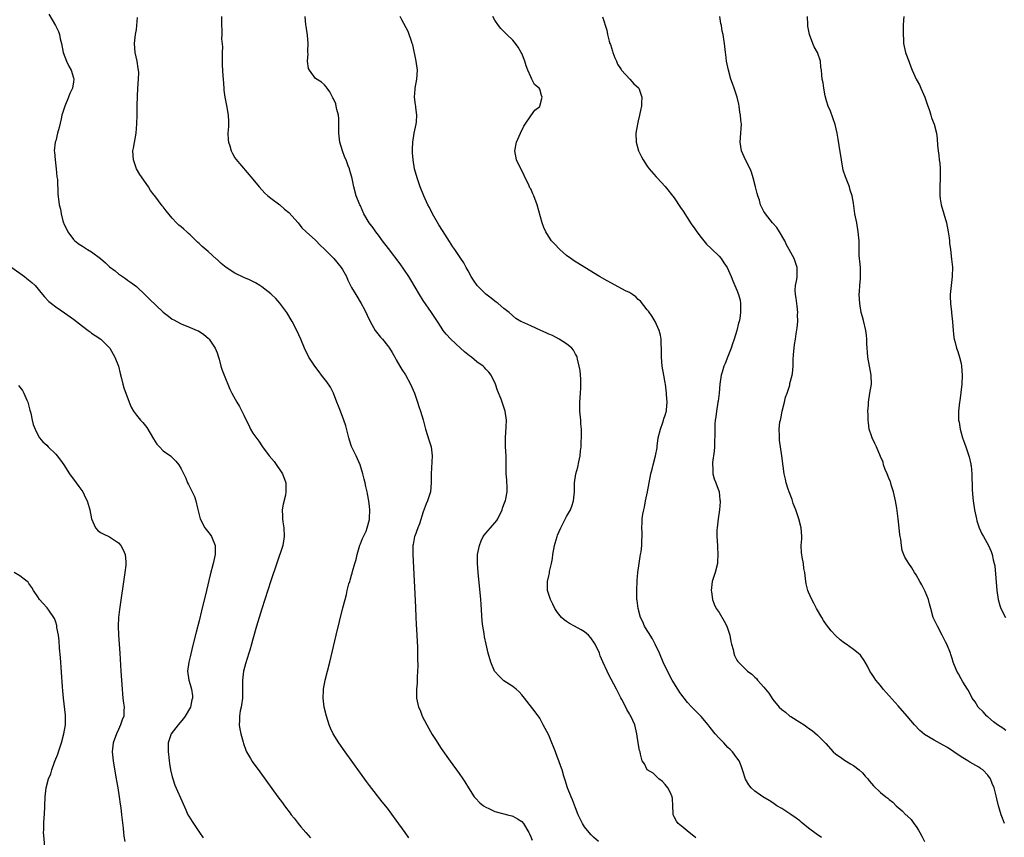
# Model space of a CAD drawing. Units: inches. Extents: x 2628000 to 2631000, y 1443000 to 1446000.
# Drawn here: x 2629329 to 2629549, y 1444488 to 1444670 of the extents above; entities that cross this region are included whole.
import ezdxf

# ---------------------------------------------------------------- set-up
doc = ezdxf.new("R2010")
doc.units = ezdxf.units.IN
doc.header["$MEASUREMENT"] = 0
doc.layers.add('LD26281443_2ft', color=237, linetype='Continuous')

msp = doc.modelspace()

# ---------------------------------------------------------------- linework, layer by layer
at = {"layer": 'LD26281443_2ft'}
for points, elevation in [([(2629335.48, 1444671.48), (2629336.93, 1444669), (2629337.64, 1444667.64), (2629337.83, 1444667), (2629338.01, 1444665.99), (2629338.27, 1444665), (2629338.69, 1444663), (2629339.43, 1444661), (2629339.94, 1444659.94), (2629340.44, 1444659), (2629341, 1444657.32), (2629341.08, 1444657), (2629341, 1444656.43), (2629340.77, 1444655), (2629340.16, 1444653.84), (2629339.87, 1444653), (2629339.04, 1444651), (2629338.53, 1444649.47), (2629338.4, 1444649), (2629338.19, 1444648.19), (2629337.74, 1444646.26), (2629337.4, 1444645), (2629337, 1444643.3), (2629336.91, 1444643), (2629336.66, 1444641), (2629336.71, 1444640.71), (2629336.85, 1444639), (2629337.14, 1444637), (2629337.27, 1444635.27), (2629337.37, 1444634.63), (2629337.47, 1444631.47), (2629337.79, 1444629), (2629338.06, 1444628.06), (2629338.19, 1444627), (2629338.6, 1444625.4), (2629338.75, 1444625), (2629338.83, 1444624.83), (2629339, 1444624.43), (2629339.48, 1444623.48), (2629339.69, 1444623), (2629341, 1444621.28), (2629341.25, 1444621), (2629342.24, 1444620.24), (2629343, 1444619.77), (2629344.13, 1444619), (2629345, 1444618.48), (2629346.98, 1444617), (2629348.09, 1444616.09), (2629349, 1444615.2), (2629350.25, 1444614.25), (2629351, 1444613.62), (2629352.54, 1444612.54), (2629353, 1444612.2), (2629353.72, 1444611.72), (2629355, 1444610.75), (2629357, 1444608.96), (2629357.96, 1444607.96), (2629361, 1444605.08), (2629362.14, 1444604.14), (2629363, 1444603.53), (2629363.34, 1444603.34), (2629364.06, 1444603), (2629365, 1444602.48), (2629367, 1444601.67), (2629368.59, 1444601), (2629368.86, 1444600.86), (2629370.05, 1444600.05), (2629371, 1444599.23), (2629371.22, 1444599), (2629372.58, 1444597), (2629373, 1444595.98), (2629373.32, 1444595), (2629373.46, 1444594.54), (2629373.84, 1444593), (2629374.12, 1444592.12), (2629374.56, 1444591), (2629375.87, 1444587.87), (2629376.31, 1444587), (2629377.39, 1444585), (2629378.04, 1444584.04), (2629379, 1444582.08), (2629379.51, 1444581), (2629380.01, 1444580.01), (2629380.46, 1444579), (2629381, 1444578.05), (2629382.3, 1444576.3), (2629383.14, 1444575), (2629384.64, 1444573), (2629385.72, 1444571.72), (2629387.58, 1444569), (2629388.36, 1444567), (2629388.36, 1444565.64), (2629388.38, 1444565), (2629388.24, 1444564.24), (2629387.74, 1444562.26), (2629387.55, 1444561), (2629387.6, 1444559.6), (2629387.58, 1444559), (2629387.67, 1444558.33), (2629387.89, 1444557), (2629388.01, 1444555), (2629387.65, 1444553), (2629385, 1444545.13), (2629383, 1444538.92), (2629381.83, 1444535), (2629381, 1444532.11), (2629380.7, 1444531), (2629380.29, 1444529.71), (2629380.1, 1444529), (2629379.33, 1444526.67), (2629378.88, 1444525), (2629378.65, 1444523), (2629378.68, 1444521), (2629378.66, 1444519), (2629378.49, 1444517.51), (2629378.39, 1444517), (2629378.17, 1444516.17), (2629377.99, 1444515), (2629378.03, 1444513.97), (2629377.92, 1444513), (2629378.05, 1444512.05), (2629378.32, 1444511), (2629378.81, 1444509.19), (2629378.88, 1444508.88), (2629379.39, 1444507.39), (2629379.59, 1444507), (2629380.5, 1444505.5), (2629380.78, 1444505), (2629380.87, 1444504.87), (2629382.56, 1444502.56), (2629386.55, 1444497), (2629387.61, 1444495.61), (2629388.05, 1444495), (2629389.32, 1444493.32), (2629389.56, 1444493), (2629390.23, 1444492.23), (2629391.13, 1444491), (2629391.71, 1444490.29), (2629392.78, 1444489), (2629393.85, 1444487.85)], 9702), ([(2629415.82, 1444487.82), (2629414.96, 1444489), (2629413, 1444491.76), (2629411, 1444494.44), (2629409.85, 1444495.85), (2629407, 1444499.54), (2629406.37, 1444500.37), (2629405, 1444502.23), (2629401.56, 1444507), (2629400.17, 1444509), (2629398.92, 1444511), (2629398.31, 1444512.31), (2629398.01, 1444513), (2629397.39, 1444515), (2629396.91, 1444517), (2629396.67, 1444519), (2629396.76, 1444520.76), (2629396.76, 1444521), (2629397.15, 1444523), (2629398.16, 1444527), (2629399.6, 1444533), (2629401.09, 1444539.09), (2629401.56, 1444541), (2629401.87, 1444542.13), (2629402.07, 1444543), (2629402.44, 1444544.44), (2629402.61, 1444545), (2629402.73, 1444545.27), (2629403, 1444546.38), (2629403.14, 1444546.86), (2629403.2, 1444547.2), (2629403.72, 1444549), (2629404.07, 1444549.93), (2629404.25, 1444551), (2629404.88, 1444553.12), (2629405, 1444553.42), (2629405.43, 1444554.57), (2629405.65, 1444555), (2629406.24, 1444556.24), (2629406.53, 1444557), (2629407, 1444558.79), (2629407.05, 1444559.05), (2629407.06, 1444561), (2629407, 1444561.7), (2629406.85, 1444563), (2629406.55, 1444564.55), (2629406.5, 1444565), (2629406.19, 1444566.19), (2629406.05, 1444567), (2629405.83, 1444567.83), (2629405.56, 1444569), (2629404.92, 1444571), (2629404.03, 1444573), (2629403, 1444575.11), (2629402.54, 1444576.54), (2629402.41, 1444577), (2629401.73, 1444579.73), (2629401.29, 1444581), (2629400.51, 1444583), (2629400.13, 1444584.13), (2629399.76, 1444585), (2629398.98, 1444587), (2629398.32, 1444588.32), (2629397.52, 1444589.52), (2629396.33, 1444591), (2629395.77, 1444591.77), (2629394.81, 1444593), (2629393.46, 1444595), (2629393, 1444595.98), (2629392.66, 1444596.66), (2629392.5, 1444597), (2629391.69, 1444599), (2629390.77, 1444601), (2629389.76, 1444603), (2629388.58, 1444605), (2629387.04, 1444607.04), (2629386.1, 1444608.1), (2629385.16, 1444609), (2629385, 1444609.14), (2629383, 1444610.7), (2629382.55, 1444611), (2629381.57, 1444611.57), (2629380.24, 1444612.24), (2629379, 1444612.76), (2629377, 1444613.78), (2629375.04, 1444615.04), (2629373.94, 1444615.94), (2629373, 1444616.79), (2629372.88, 1444616.88), (2629371, 1444618.56), (2629369.68, 1444619.68), (2629369, 1444620.35), (2629368.64, 1444620.64), (2629368.33, 1444621), (2629367, 1444622.3), (2629366.63, 1444622.63), (2629366.25, 1444623), (2629365.56, 1444623.56), (2629365, 1444624.12), (2629364.48, 1444624.48), (2629363.97, 1444625), (2629363, 1444626.05), (2629361.62, 1444627.62), (2629361, 1444628.52), (2629360.77, 1444628.77), (2629359.1, 1444631), (2629359, 1444631.15), (2629358.19, 1444632.19), (2629357.68, 1444633), (2629355.75, 1444635.75), (2629355.02, 1444637), (2629354.35, 1444639), (2629354.24, 1444641), (2629354.34, 1444641.66), (2629354.94, 1444645), (2629355.09, 1444647.09), (2629355.16, 1444649), (2629355.2, 1444651.2), (2629355.34, 1444655), (2629355.5, 1444657), (2629355.52, 1444658.48), (2629355.51, 1444659), (2629355.42, 1444659.42), (2629355.18, 1444661), (2629354.73, 1444663), (2629354.61, 1444665), (2629354.84, 1444667), (2629355, 1444668.11), (2629355.11, 1444669), (2629355.25, 1444670.75)], 9700), ([(2629373.99, 1444671), (2629374.03, 1444669), (2629374.1, 1444668.1), (2629374.09, 1444667), (2629373.98, 1444666.02), (2629374.21, 1444664.21), (2629374.12, 1444663), (2629374.17, 1444662.17), (2629374.17, 1444661), (2629374.18, 1444660.18), (2629374.32, 1444657.68), (2629374.34, 1444657), (2629374.48, 1444655), (2629374.55, 1444654.55), (2629374.72, 1444653), (2629375.13, 1444651.13), (2629375.5, 1444649), (2629375.55, 1444647.55), (2629375.55, 1444647), (2629375.54, 1444646.46), (2629375.44, 1444645), (2629375.47, 1444643.47), (2629375.53, 1444643), (2629375.83, 1444642.17), (2629376.16, 1444641), (2629376.44, 1444640.44), (2629377, 1444639.47), (2629377.2, 1444639.2), (2629381, 1444634.75), (2629382.38, 1444633), (2629383.63, 1444631.63), (2629384.35, 1444631), (2629385, 1444630.49), (2629387, 1444628.98), (2629388.06, 1444628.06), (2629389, 1444627.28), (2629391.07, 1444625), (2629391.9, 1444623.9), (2629392.92, 1444623), (2629395, 1444621.08), (2629396.01, 1444620.01), (2629397, 1444619.12), (2629399.03, 1444617), (2629400.73, 1444615), (2629401, 1444614.57), (2629401.87, 1444613), (2629402.21, 1444612.21), (2629402.78, 1444611), (2629403, 1444610.58), (2629403.94, 1444609), (2629405.18, 1444607), (2629405.81, 1444605.81), (2629407.14, 1444603), (2629408.31, 1444601), (2629408.59, 1444600.59), (2629409.48, 1444599.48), (2629409.91, 1444599), (2629411, 1444597.61), (2629411.46, 1444597), (2629412.06, 1444596.06), (2629412.64, 1444595), (2629413, 1444594.41), (2629413.79, 1444593), (2629414.25, 1444592.25), (2629415.05, 1444591.05), (2629416.2, 1444589), (2629417.09, 1444587), (2629417.75, 1444585), (2629418.03, 1444584.03), (2629418.37, 1444583), (2629418.97, 1444581.03), (2629419.54, 1444579), (2629420.36, 1444576.36), (2629420.74, 1444575), (2629420.98, 1444573), (2629420.78, 1444569), (2629420.8, 1444567), (2629420.61, 1444565), (2629419.99, 1444563), (2629419.69, 1444562.31), (2629419, 1444560.56), (2629418.16, 1444557.84), (2629417.8, 1444557), (2629417.11, 1444555.11), (2629417.08, 1444555), (2629417, 1444554.57), (2629416.78, 1444553.22), (2629416.72, 1444553), (2629416.71, 1444552.71), (2629416.69, 1444551), (2629417.27, 1444539.27), (2629417.37, 1444537), (2629417.46, 1444535.46), (2629417.58, 1444533), (2629417.7, 1444530.3), (2629417.74, 1444529), (2629417.74, 1444527.74), (2629417.78, 1444526.22), (2629417.73, 1444525), (2629417.64, 1444523.64), (2629417.64, 1444522.36), (2629417.51, 1444521), (2629417.5, 1444519.5), (2629417.53, 1444519), (2629417.98, 1444517), (2629418.31, 1444516.31), (2629418.77, 1444515), (2629419.8, 1444513), (2629420.24, 1444512.24), (2629421, 1444510.87), (2629421.75, 1444509.75), (2629423, 1444507.79), (2629425, 1444504.96), (2629427, 1444502.16), (2629427.81, 1444501), (2629428.29, 1444500.29), (2629429.07, 1444499), (2629430.36, 1444497), (2629430.66, 1444496.66), (2629431.66, 1444495.66), (2629432.48, 1444495), (2629433, 1444494.66), (2629433.64, 1444494.36), (2629435, 1444493.69), (2629437, 1444493.17), (2629437.83, 1444493), (2629438.76, 1444492.76), (2629439, 1444492.68), (2629440.07, 1444492.07), (2629441, 1444491.44), (2629441.41, 1444491), (2629442.58, 1444489), (2629442.7, 1444488.7), (2629443, 1444488.05), (2629443.28, 1444487.28)], 9698), ([(2629458.08, 1444487), (2629457, 1444487.97), (2629456.5, 1444488.5), (2629456.06, 1444489), (2629455, 1444490.29), (2629454.57, 1444491), (2629454.05, 1444492.05), (2629453.6, 1444493), (2629453, 1444494.51), (2629452.31, 1444496.31), (2629452.01, 1444497), (2629451.22, 1444499), (2629450.66, 1444500.66), (2629450.39, 1444501.61), (2629449.97, 1444503), (2629449.72, 1444503.72), (2629449.29, 1444505), (2629449, 1444505.78), (2629448.49, 1444507), (2629448.1, 1444508.1), (2629447.71, 1444509), (2629447, 1444510.73), (2629445.77, 1444513), (2629445, 1444514.49), (2629443.96, 1444515.96), (2629441.62, 1444519), (2629441.32, 1444519.32), (2629441, 1444519.73), (2629440.4, 1444520.4), (2629439.71, 1444521), (2629439, 1444521.56), (2629437, 1444522.86), (2629436.83, 1444523), (2629435.92, 1444523.92), (2629435, 1444524.9), (2629434.93, 1444525), (2629434.06, 1444527), (2629433.51, 1444529), (2629433.03, 1444531.03), (2629432.66, 1444532.66), (2629432.59, 1444533.41), (2629432.32, 1444535), (2629432.18, 1444536.18), (2629431.92, 1444539.92), (2629431.83, 1444541), (2629431.25, 1444547), (2629431.11, 1444549), (2629431.15, 1444551), (2629431.53, 1444553), (2629431.93, 1444554.07), (2629432.41, 1444555), (2629433, 1444555.74), (2629434.04, 1444557), (2629434.49, 1444557.51), (2629435, 1444558.06), (2629435.41, 1444558.59), (2629435.66, 1444559), (2629436.61, 1444561), (2629436.68, 1444561.32), (2629437.23, 1444562.77), (2629437.34, 1444563), (2629437.46, 1444563.46), (2629437.75, 1444565), (2629437.75, 1444565.75), (2629437.64, 1444567.64), (2629437.5, 1444569), (2629437.51, 1444570.49), (2629437.54, 1444571), (2629437.53, 1444573), (2629437.38, 1444575), (2629437.35, 1444577), (2629437.51, 1444579.51), (2629437.56, 1444581), (2629437.28, 1444583), (2629436.36, 1444585.64), (2629435.6, 1444587.6), (2629435.15, 1444589), (2629434.2, 1444591), (2629433.66, 1444591.66), (2629433, 1444592.36), (2629432.71, 1444592.71), (2629432.41, 1444593), (2629431, 1444594), (2629429.78, 1444595), (2629429.31, 1444595.32), (2629428.2, 1444596.2), (2629427.29, 1444597), (2629425.13, 1444599), (2629424.13, 1444600.13), (2629423.45, 1444601), (2629423, 1444601.69), (2629422.19, 1444603), (2629421, 1444604.73), (2629420.84, 1444605), (2629419, 1444607.66), (2629418.16, 1444609), (2629416.24, 1444612.24), (2629415.78, 1444613), (2629414.66, 1444614.66), (2629413.84, 1444615.84), (2629411.29, 1444619.29), (2629409.95, 1444621), (2629409, 1444622.26), (2629408.42, 1444623), (2629407.84, 1444623.84), (2629406.97, 1444625), (2629405.79, 1444627), (2629405, 1444628.74), (2629404.87, 1444629), (2629404.07, 1444631), (2629403.53, 1444633), (2629403.13, 1444634.87), (2629403, 1444635.37), (2629402.62, 1444636.62), (2629402.54, 1444637), (2629402.29, 1444637.71), (2629401.79, 1444639), (2629401.54, 1444639.54), (2629400.97, 1444641), (2629400.37, 1444643), (2629400.19, 1444645), (2629400.17, 1444645.83), (2629400.2, 1444647), (2629400.18, 1444648.18), (2629400.08, 1444649), (2629399.72, 1444650.28), (2629399.6, 1444651), (2629399.5, 1444651.5), (2629399, 1444652.62), (2629398.86, 1444652.86), (2629398.75, 1444653), (2629398.19, 1444654.19), (2629397.54, 1444655), (2629397.32, 1444655.32), (2629397, 1444655.73), (2629396.32, 1444656.32), (2629395, 1444657.19), (2629393.66, 1444659), (2629393.39, 1444659.39), (2629393.19, 1444661), (2629393.31, 1444662.69), (2629393.25, 1444663), (2629393.23, 1444663.23), (2629393.33, 1444665), (2629393.19, 1444666.81), (2629392.85, 1444668.85), (2629392.83, 1444669.17), (2629392.63, 1444671)], 9696), ([(2629479.8, 1444487.8), (2629479, 1444488.53), (2629478.36, 1444489), (2629477, 1444490.12), (2629475.9, 1444491), (2629475.54, 1444491.54), (2629475, 1444492.54), (2629474.79, 1444493), (2629474.76, 1444493.24), (2629474.68, 1444495), (2629474.63, 1444496.63), (2629474.58, 1444497), (2629474.15, 1444497.85), (2629473.61, 1444499), (2629473.32, 1444499.32), (2629473, 1444499.71), (2629472.38, 1444500.38), (2629471.61, 1444501), (2629471, 1444501.58), (2629470.29, 1444502.29), (2629468.99, 1444503), (2629468.35, 1444504.35), (2629467.88, 1444505), (2629467.52, 1444506.48), (2629467.38, 1444507), (2629467.29, 1444507.29), (2629467, 1444509.03), (2629466.7, 1444511), (2629466.2, 1444513), (2629465.31, 1444515), (2629465.18, 1444515.18), (2629465, 1444515.48), (2629464.46, 1444516.46), (2629464.2, 1444517), (2629463.31, 1444518.69), (2629463.08, 1444519.08), (2629462.4, 1444520.4), (2629462.11, 1444521), (2629460.34, 1444524.34), (2629460.02, 1444525), (2629459.06, 1444527.06), (2629458.45, 1444528.45), (2629458.3, 1444529), (2629457.39, 1444531), (2629457.25, 1444531.25), (2629456.41, 1444532.41), (2629455.85, 1444533), (2629455, 1444533.76), (2629454.24, 1444534.24), (2629452.79, 1444535), (2629451.64, 1444535.64), (2629451, 1444536.07), (2629450.43, 1444536.43), (2629449.87, 1444537), (2629449, 1444538.08), (2629448.39, 1444539), (2629447.95, 1444539.95), (2629447.37, 1444541), (2629447, 1444542.11), (2629446.8, 1444542.8), (2629446.72, 1444543), (2629446.74, 1444544.74), (2629446.73, 1444545), (2629447, 1444546.24), (2629447.16, 1444546.84), (2629447.21, 1444547.21), (2629447.64, 1444549), (2629447.85, 1444550.15), (2629447.94, 1444551), (2629448.3, 1444553), (2629448.47, 1444553.53), (2629448.87, 1444555), (2629449, 1444555.34), (2629449.71, 1444557), (2629450.16, 1444557.84), (2629451, 1444559.52), (2629451.86, 1444561), (2629452.18, 1444561.82), (2629452.53, 1444563), (2629452.74, 1444565), (2629452.79, 1444567), (2629453.04, 1444569), (2629453.48, 1444570.52), (2629453.71, 1444571.71), (2629454.03, 1444573), (2629454.13, 1444574.13), (2629454.24, 1444575), (2629454.26, 1444576.26), (2629454.31, 1444577), (2629454.34, 1444577.66), (2629454.31, 1444579), (2629454.18, 1444580.18), (2629454.14, 1444581), (2629453.93, 1444583), (2629453.92, 1444585), (2629454.09, 1444587), (2629454.16, 1444588.16), (2629454.18, 1444589), (2629454.15, 1444590.15), (2629454.02, 1444592.02), (2629453.83, 1444593), (2629453.41, 1444594.59), (2629453.35, 1444595), (2629453.27, 1444595.27), (2629453, 1444595.71), (2629452.57, 1444596.57), (2629452.19, 1444597), (2629451, 1444598.03), (2629449.37, 1444599), (2629447.83, 1444599.83), (2629447, 1444600.18), (2629446.47, 1444600.47), (2629445.24, 1444601), (2629443, 1444602.04), (2629441, 1444602.9), (2629440.8, 1444603), (2629439.68, 1444603.68), (2629438.15, 1444605), (2629437, 1444605.9), (2629435.75, 1444607), (2629435.31, 1444607.31), (2629435, 1444607.5), (2629434.2, 1444608.2), (2629433, 1444609.1), (2629431.04, 1444611), (2629430.22, 1444612.22), (2629429.73, 1444613), (2629429, 1444614.28), (2629428.62, 1444615), (2629428.04, 1444616.04), (2629427.43, 1444617), (2629426.09, 1444619), (2629425.64, 1444619.64), (2629424.84, 1444620.84), (2629423.27, 1444623.27), (2629422.52, 1444624.52), (2629421.11, 1444627), (2629420.41, 1444628.41), (2629420.07, 1444629), (2629419.12, 1444631), (2629418.3, 1444633), (2629417.62, 1444635), (2629417.07, 1444637), (2629416.73, 1444639), (2629416.62, 1444640.62), (2629416.58, 1444641), (2629416.58, 1444641.42), (2629416.67, 1444643), (2629417, 1444645), (2629417.41, 1444647), (2629417.48, 1444647.48), (2629417.56, 1444649), (2629417.33, 1444650.67), (2629417.32, 1444651), (2629417.29, 1444651.29), (2629417.03, 1444653), (2629417.2, 1444654.8), (2629417.21, 1444655), (2629417.61, 1444657), (2629417.72, 1444659), (2629417.46, 1444661), (2629416.68, 1444664.68), (2629416.57, 1444665), (2629416.28, 1444665.72), (2629415.87, 1444667), (2629415.61, 1444667.61), (2629414.22, 1444670.22), (2629413.88, 1444671)], 9694), ([(2629507.88, 1444487.88), (2629506.71, 1444488.71), (2629505, 1444490.01), (2629503.34, 1444491.34), (2629503, 1444491.59), (2629502.23, 1444492.23), (2629501, 1444493.07), (2629499, 1444494.38), (2629497.92, 1444495), (2629497, 1444495.63), (2629496.16, 1444496.16), (2629494.77, 1444497), (2629493, 1444498.26), (2629492.16, 1444499), (2629491.62, 1444499.62), (2629490.89, 1444500.89), (2629490.24, 1444503), (2629489.92, 1444503.92), (2629489.47, 1444505), (2629489, 1444505.67), (2629488.02, 1444507), (2629487.51, 1444507.51), (2629487, 1444507.99), (2629486.07, 1444509), (2629485.54, 1444509.54), (2629485, 1444510.05), (2629484.17, 1444511), (2629483, 1444512.44), (2629482.58, 1444513), (2629481, 1444514.92), (2629479.96, 1444515.96), (2629478.94, 1444516.94), (2629478, 1444518), (2629477.25, 1444519), (2629477, 1444519.31), (2629476.28, 1444520.28), (2629475.81, 1444521), (2629474.54, 1444523), (2629473.48, 1444525), (2629472.57, 1444527), (2629471.72, 1444529), (2629470.79, 1444531), (2629470.19, 1444532.19), (2629469.66, 1444533), (2629469.43, 1444533.43), (2629469, 1444534.06), (2629468.4, 1444535), (2629467.98, 1444535.98), (2629467.48, 1444537), (2629466.96, 1444539), (2629466.74, 1444540.74), (2629466.69, 1444541), (2629466.64, 1444543), (2629466.76, 1444545.24), (2629466.91, 1444547), (2629467.16, 1444549), (2629467.41, 1444550.59), (2629467.5, 1444551), (2629467.6, 1444551.6), (2629467.77, 1444553), (2629467.77, 1444554.23), (2629467.84, 1444555), (2629467.84, 1444555.84), (2629467.79, 1444557), (2629467.87, 1444558.13), (2629467.89, 1444559), (2629468, 1444560), (2629468.2, 1444561), (2629468.39, 1444561.61), (2629468.61, 1444563), (2629469.03, 1444565), (2629469.79, 1444569), (2629470.08, 1444570.08), (2629470.28, 1444571), (2629470.81, 1444573), (2629471.17, 1444574.83), (2629471.21, 1444575.21), (2629471.46, 1444577), (2629471.91, 1444579), (2629472.46, 1444580.46), (2629472.65, 1444581), (2629472.72, 1444581.28), (2629473, 1444582.11), (2629473.19, 1444582.81), (2629473.25, 1444583), (2629473.3, 1444583.3), (2629473.44, 1444585), (2629473.31, 1444586.69), (2629473.3, 1444587), (2629473.05, 1444589), (2629473, 1444589.31), (2629472.67, 1444591), (2629472.3, 1444593), (2629472.16, 1444595), (2629472.19, 1444597), (2629472.12, 1444597.88), (2629472.11, 1444599), (2629471.95, 1444599.95), (2629471.68, 1444601), (2629470.77, 1444603), (2629470.08, 1444604.08), (2629469.25, 1444605.25), (2629469, 1444605.55), (2629467.49, 1444607.49), (2629467, 1444607.91), (2629466.46, 1444608.46), (2629465.67, 1444609), (2629465, 1444609.43), (2629464.17, 1444609.83), (2629461, 1444611.49), (2629460.05, 1444612.05), (2629458.35, 1444613), (2629455.06, 1444615), (2629452.57, 1444616.57), (2629451.93, 1444617), (2629451, 1444617.66), (2629449.45, 1444619), (2629448.27, 1444620.27), (2629447.63, 1444621), (2629446.59, 1444622.59), (2629446.36, 1444623), (2629445.92, 1444623.92), (2629445.54, 1444625), (2629444.42, 1444629), (2629443.68, 1444631), (2629443.45, 1444631.45), (2629443, 1444632.53), (2629442.82, 1444632.82), (2629442.54, 1444633.46), (2629441.77, 1444635), (2629441.56, 1444635.56), (2629439.85, 1444639), (2629439.41, 1444641), (2629439.78, 1444643), (2629440.72, 1444645), (2629441.47, 1444646.53), (2629441.77, 1444647), (2629443, 1444648.84), (2629443.9, 1444650.1), (2629445, 1444650.89), (2629445.06, 1444651), (2629445.55, 1444653), (2629445.4, 1444653.4), (2629445, 1444654.76), (2629444.87, 1444655), (2629443.83, 1444655.83), (2629443.27, 1444657), (2629443, 1444657.5), (2629442.31, 1444659), (2629441.96, 1444659.96), (2629441.65, 1444661), (2629441, 1444662.75), (2629440.89, 1444663), (2629440.16, 1444664.16), (2629439.59, 1444665), (2629439, 1444665.73), (2629437.69, 1444667), (2629437.32, 1444667.32), (2629437, 1444667.67), (2629436.33, 1444668.33), (2629435.81, 1444669), (2629435, 1444670.15), (2629434.55, 1444671)], 9692), ([(2629459, 1444670.93), (2629459.96, 1444667.96), (2629460.15, 1444667), (2629460.51, 1444665.49), (2629460.67, 1444665), (2629460.76, 1444664.76), (2629461.25, 1444663.25), (2629461.31, 1444663), (2629461.78, 1444661.78), (2629462.12, 1444661), (2629462.38, 1444660.38), (2629463, 1444659.39), (2629463.14, 1444659.14), (2629463.25, 1444659), (2629465.14, 1444657), (2629465.98, 1444655.98), (2629467, 1444655.14), (2629467.09, 1444655), (2629467.75, 1444653), (2629467.68, 1444651.68), (2629467.67, 1444651), (2629467.58, 1444650.42), (2629467.24, 1444649), (2629467, 1444647.76), (2629466.78, 1444647), (2629466.46, 1444645), (2629466.5, 1444643), (2629467.05, 1444641), (2629467.69, 1444639.68), (2629468.07, 1444639), (2629469, 1444637.6), (2629469.45, 1444637), (2629471, 1444635.25), (2629471.21, 1444635), (2629473, 1444633.08), (2629475, 1444630.56), (2629476.42, 1444628.42), (2629477, 1444627.56), (2629478.76, 1444624.76), (2629479.61, 1444623.61), (2629480.02, 1444623), (2629481, 1444621.68), (2629482.22, 1444620.22), (2629483.23, 1444619.23), (2629485, 1444617.54), (2629485.47, 1444617), (2629486.09, 1444616.09), (2629486.8, 1444615), (2629487.71, 1444613), (2629488.05, 1444612.05), (2629488.56, 1444611), (2629489, 1444609.95), (2629489.36, 1444609), (2629489.71, 1444607.71), (2629489.82, 1444607), (2629489.76, 1444606.24), (2629489.82, 1444605), (2629489.64, 1444603.64), (2629489.49, 1444603), (2629489.36, 1444602.64), (2629488.95, 1444600.95), (2629488.39, 1444599), (2629488, 1444598), (2629487.72, 1444597), (2629487, 1444595.17), (2629486.36, 1444593.64), (2629486.08, 1444593), (2629485.67, 1444591.67), (2629485.48, 1444591), (2629485.19, 1444589), (2629485.02, 1444587.02), (2629484.78, 1444585.22), (2629484.77, 1444585), (2629484.45, 1444583), (2629484.29, 1444581.71), (2629484.17, 1444581), (2629484.09, 1444580.09), (2629484.04, 1444579), (2629484.07, 1444577.93), (2629484.01, 1444576.01), (2629484, 1444575), (2629483.91, 1444574.09), (2629483.57, 1444571.57), (2629483.52, 1444571), (2629483.63, 1444570.37), (2629483.65, 1444569), (2629483.89, 1444567.89), (2629484.32, 1444567), (2629485.05, 1444565), (2629485.21, 1444563.21), (2629485.25, 1444563), (2629485.25, 1444562.75), (2629485.11, 1444561), (2629484.81, 1444559), (2629484.58, 1444557), (2629484.54, 1444556.54), (2629484.51, 1444555), (2629484.64, 1444553), (2629484.68, 1444552.68), (2629484.77, 1444551), (2629484.64, 1444549.36), (2629484.63, 1444549), (2629484.11, 1444547), (2629483.49, 1444545), (2629483.26, 1444543), (2629483.32, 1444542.68), (2629483.56, 1444541), (2629483.91, 1444539.91), (2629484.39, 1444539), (2629485, 1444538.05), (2629486.13, 1444536.13), (2629486.72, 1444535), (2629487.4, 1444533), (2629487.61, 1444531.61), (2629487.82, 1444531), (2629488.17, 1444529.83), (2629488.31, 1444529), (2629488.49, 1444528.49), (2629489, 1444527.46), (2629489.18, 1444527.18), (2629489.32, 1444527), (2629491, 1444525.37), (2629491.33, 1444525), (2629492.35, 1444524.35), (2629493, 1444523.67), (2629493.35, 1444523.35), (2629493.57, 1444523), (2629495, 1444521.45), (2629496.09, 1444520.09), (2629497, 1444518.67), (2629498.44, 1444517), (2629499, 1444516.45), (2629499.85, 1444515.85), (2629500.83, 1444515), (2629501, 1444514.88), (2629503, 1444513.66), (2629504.03, 1444513), (2629504.61, 1444512.61), (2629505, 1444512.31), (2629505.79, 1444511.79), (2629507, 1444510.74), (2629508.86, 1444508.86), (2629510.5, 1444507), (2629511, 1444506.56), (2629512.37, 1444505.63), (2629513, 1444505.18), (2629514.34, 1444504.34), (2629515, 1444503.97), (2629516.31, 1444503), (2629517, 1444502.33), (2629517.62, 1444501.62), (2629518.21, 1444501), (2629518.54, 1444500.54), (2629519, 1444499.96), (2629519.44, 1444499.44), (2629521, 1444497.97), (2629522.21, 1444497), (2629522.67, 1444496.67), (2629523, 1444496.36), (2629523.77, 1444495.77), (2629524.5, 1444495), (2629525, 1444494.57), (2629525.87, 1444493.87), (2629526.72, 1444493), (2629526.88, 1444492.88), (2629527, 1444492.77), (2629527.89, 1444491.89), (2629528.5, 1444491), (2629529, 1444490.35), (2629529.54, 1444489.54), (2629529.79, 1444489), (2629530.24, 1444488.24), (2629530.85, 1444487)], 9690), ([(2629548.71, 1444491), (2629548.22, 1444492.22), (2629547.97, 1444493), (2629547.37, 1444495), (2629547, 1444496.55), (2629546.83, 1444497.17), (2629546.38, 1444499), (2629545.95, 1444499.95), (2629545.57, 1444501), (2629545, 1444501.78), (2629543.84, 1444503), (2629543.32, 1444503.32), (2629543, 1444503.56), (2629541, 1444504.7), (2629540.54, 1444505), (2629539, 1444505.89), (2629537.39, 1444507), (2629535.95, 1444507.95), (2629535, 1444508.51), (2629533, 1444509.6), (2629530.87, 1444510.87), (2629529.78, 1444511.78), (2629528.63, 1444513), (2629527, 1444514.97), (2629525, 1444517.27), (2629522.28, 1444520.28), (2629521.62, 1444521), (2629521, 1444521.77), (2629519.98, 1444523), (2629519.61, 1444523.61), (2629519, 1444524.5), (2629518.81, 1444524.81), (2629518.65, 1444525), (2629518.14, 1444526.14), (2629517.58, 1444527), (2629517.37, 1444527.37), (2629516.54, 1444528.54), (2629516.03, 1444529), (2629515, 1444529.82), (2629513.35, 1444531), (2629513, 1444531.22), (2629512.01, 1444532.01), (2629510.98, 1444532.98), (2629510.02, 1444534.02), (2629509, 1444535.36), (2629508.33, 1444536.33), (2629507.92, 1444537), (2629506.76, 1444539), (2629506.18, 1444540.18), (2629505.71, 1444541), (2629505, 1444542.64), (2629504.82, 1444543), (2629504.46, 1444544.46), (2629504.34, 1444545), (2629504.31, 1444545.69), (2629504.14, 1444547), (2629503.93, 1444547.93), (2629503.83, 1444549), (2629503.59, 1444550.41), (2629503.45, 1444551), (2629503.4, 1444551.4), (2629503.36, 1444553), (2629503.46, 1444554.54), (2629503.46, 1444555), (2629503.34, 1444557), (2629502.81, 1444559), (2629502.11, 1444561), (2629501.58, 1444562.42), (2629501.38, 1444563), (2629501.3, 1444563.3), (2629500.63, 1444565), (2629500.44, 1444565.56), (2629500, 1444567), (2629499.85, 1444567.85), (2629499.54, 1444569), (2629499.28, 1444570.72), (2629499.04, 1444573), (2629498.52, 1444576.52), (2629498.48, 1444577), (2629498.53, 1444577.47), (2629498.45, 1444579), (2629498.6, 1444580.6), (2629498.69, 1444581), (2629498.76, 1444581.24), (2629499.09, 1444583), (2629499.62, 1444585), (2629499.87, 1444586.13), (2629500.22, 1444587), (2629500.79, 1444588.79), (2629500.84, 1444589.16), (2629501.32, 1444591), (2629501.38, 1444591.38), (2629501.54, 1444593), (2629501.58, 1444594.42), (2629501.64, 1444595.64), (2629501.79, 1444597), (2629501.87, 1444597.87), (2629502.09, 1444599), (2629502.2, 1444600.2), (2629502.47, 1444601.53), (2629502.58, 1444603), (2629502.55, 1444604.55), (2629502.59, 1444605), (2629502.41, 1444606.41), (2629502.35, 1444607), (2629502.2, 1444608.2), (2629502.05, 1444609), (2629502, 1444610), (2629502.06, 1444611), (2629502.33, 1444612.33), (2629502.43, 1444613), (2629502.46, 1444614.46), (2629502.45, 1444615), (2629501.74, 1444617), (2629500.69, 1444619), (2629500.07, 1444620.07), (2629499.68, 1444621), (2629498.5, 1444623), (2629497.92, 1444623.92), (2629496.96, 1444625), (2629495.34, 1444627), (2629495.22, 1444627.22), (2629495, 1444627.53), (2629494.26, 1444629), (2629494, 1444630), (2629493.63, 1444631), (2629493.55, 1444631.55), (2629493.12, 1444633), (2629492.62, 1444635), (2629492.26, 1444636.26), (2629491.93, 1444637), (2629490.92, 1444639), (2629490.34, 1444640.34), (2629490.03, 1444641), (2629489.71, 1444643), (2629489.9, 1444645), (2629489.97, 1444646.03), (2629490, 1444647), (2629489.89, 1444647.89), (2629489.81, 1444649), (2629489.67, 1444649.67), (2629489.52, 1444651), (2629489.41, 1444651.41), (2629489.06, 1444653), (2629488.39, 1444655), (2629488.03, 1444656.03), (2629487.66, 1444657), (2629487.1, 1444659), (2629486.7, 1444661), (2629486.52, 1444662.52), (2629486.44, 1444663), (2629486.33, 1444664.33), (2629486.24, 1444665), (2629486.09, 1444665.91), (2629485.93, 1444667), (2629485.74, 1444667.74), (2629485.53, 1444669), (2629485.42, 1444669.42), (2629485.18, 1444671)], 9688), ([(2629549, 1444511.74), (2629548.3, 1444512.3), (2629547.17, 1444513), (2629546.28, 1444513.72), (2629545, 1444514.79), (2629544.75, 1444515), (2629543.94, 1444515.94), (2629542.85, 1444517), (2629542.14, 1444518.14), (2629541.49, 1444519), (2629541.35, 1444519.35), (2629541, 1444519.99), (2629540.66, 1444520.66), (2629540.42, 1444521), (2629539.39, 1444522.61), (2629539, 1444523.27), (2629538.42, 1444524.42), (2629538.08, 1444525), (2629537.27, 1444527), (2629537, 1444527.79), (2629536.74, 1444528.74), (2629536.65, 1444529), (2629535.87, 1444531), (2629535.56, 1444531.56), (2629534.82, 1444533), (2629533.72, 1444535), (2629532.81, 1444537), (2629532.25, 1444539), (2629531.99, 1444539.99), (2629531.71, 1444541), (2629531, 1444542.77), (2629530.25, 1444544.25), (2629529.79, 1444545), (2629529, 1444546.48), (2629528.64, 1444547), (2629528.03, 1444548.03), (2629527.34, 1444549), (2629527, 1444549.6), (2629526.46, 1444550.46), (2629525.9, 1444551.9), (2629525.72, 1444553), (2629525.55, 1444554.45), (2629525.43, 1444555), (2629525.37, 1444555.37), (2629525.2, 1444557), (2629524.96, 1444559), (2629524.65, 1444561.35), (2629524.38, 1444563), (2629523.97, 1444565), (2629523.45, 1444566.55), (2629523.26, 1444567.26), (2629523, 1444567.8), (2629522.67, 1444568.67), (2629522.49, 1444569), (2629522.06, 1444569.94), (2629521.71, 1444571), (2629521.61, 1444571.61), (2629521, 1444572.85), (2629520.17, 1444575), (2629519.8, 1444575.8), (2629519.19, 1444577), (2629519, 1444577.46), (2629518.54, 1444579), (2629518.38, 1444580.38), (2629518.25, 1444581), (2629518.27, 1444582.27), (2629518.21, 1444583), (2629518.32, 1444584.32), (2629518.34, 1444585), (2629518.69, 1444587), (2629519.01, 1444589), (2629518.95, 1444591), (2629518.65, 1444592.65), (2629518.6, 1444593), (2629518.21, 1444595), (2629518.13, 1444596.13), (2629518.03, 1444597), (2629518.02, 1444598.02), (2629517.98, 1444599), (2629517.91, 1444599.91), (2629517.78, 1444601), (2629517.23, 1444603.23), (2629517, 1444603.99), (2629516.74, 1444605), (2629516.41, 1444607), (2629516.28, 1444609), (2629516.35, 1444609.65), (2629516.41, 1444611), (2629516.54, 1444612.54), (2629516.59, 1444613), (2629516.55, 1444615), (2629516.44, 1444616.44), (2629516.35, 1444617), (2629516.3, 1444617.7), (2629516.25, 1444621), (2629516.07, 1444623), (2629515.72, 1444625), (2629515.34, 1444627), (2629515, 1444629.33), (2629514.69, 1444631), (2629514.27, 1444632.27), (2629514.08, 1444633), (2629513.52, 1444634.48), (2629513.22, 1444635.22), (2629512.74, 1444636.74), (2629512.3, 1444639), (2629511.8, 1444642.2), (2629511.6, 1444643.6), (2629511.34, 1444645), (2629510.9, 1444646.9), (2629510.43, 1444648.43), (2629509.86, 1444649.86), (2629509.36, 1444651), (2629509, 1444652.17), (2629508.67, 1444653.33), (2629508.38, 1444655), (2629508.22, 1444656.22), (2629508.05, 1444657), (2629507.98, 1444658.02), (2629507.87, 1444659), (2629507.72, 1444659.72), (2629507.61, 1444661), (2629506.96, 1444663), (2629506.26, 1444664.26), (2629505.92, 1444665), (2629505.19, 1444667), (2629504.85, 1444668.85), (2629504.8, 1444669.2), (2629504.75, 1444671)], 9686), ([(2629526.22, 1444671), (2629526.2, 1444670.2), (2629526.11, 1444669), (2629526.11, 1444668.11), (2629526.08, 1444667), (2629526.16, 1444665.84), (2629526.2, 1444665), (2629526.33, 1444664.33), (2629526.64, 1444663), (2629526.72, 1444662.72), (2629527.33, 1444661), (2629527.8, 1444659.8), (2629528.08, 1444659), (2629529, 1444657), (2629529.74, 1444655.74), (2629530.05, 1444655), (2629530.95, 1444653), (2629531.45, 1444651.45), (2629532, 1444650), (2629532.27, 1444649), (2629532.41, 1444648.41), (2629532.99, 1444647), (2629533.52, 1444645), (2629533.68, 1444643.68), (2629533.72, 1444642.28), (2629533.88, 1444641), (2629534.05, 1444640.05), (2629534.15, 1444639), (2629534.25, 1444638.25), (2629534.34, 1444637), (2629534.36, 1444635), (2629534.28, 1444633), (2629534.27, 1444631), (2629534.35, 1444630.35), (2629534.57, 1444629), (2629535.73, 1444625), (2629536.14, 1444623), (2629536.34, 1444621.66), (2629536.41, 1444621), (2629536.43, 1444620.43), (2629536.64, 1444619), (2629536.91, 1444616.91), (2629537.07, 1444615.07), (2629537.02, 1444613), (2629536.77, 1444611), (2629536.58, 1444609), (2629536.58, 1444608.58), (2629536.63, 1444607), (2629536.87, 1444605.13), (2629536.89, 1444604.89), (2629537.13, 1444602.87), (2629537.25, 1444601), (2629537.39, 1444599.39), (2629537.48, 1444599), (2629537.67, 1444598.33), (2629538.02, 1444597), (2629538.29, 1444596.29), (2629538.68, 1444595), (2629539, 1444593.6), (2629539.12, 1444593), (2629539.29, 1444591), (2629539.18, 1444589), (2629538.7, 1444585.3), (2629538.64, 1444585), (2629538.46, 1444583), (2629538.44, 1444581.56), (2629538.46, 1444581), (2629538.56, 1444580.56), (2629538.78, 1444579), (2629539.36, 1444577), (2629539.81, 1444575.81), (2629540.06, 1444575), (2629540.77, 1444573), (2629540.82, 1444572.82), (2629541.19, 1444571.19), (2629541.22, 1444571), (2629541.23, 1444570.77), (2629541.39, 1444569), (2629541.51, 1444565.51), (2629541.63, 1444563.63), (2629541.7, 1444563), (2629542.01, 1444561), (2629542.45, 1444559), (2629542.56, 1444558.56), (2629543.04, 1444557), (2629543.64, 1444555.64), (2629543.99, 1444555), (2629545.14, 1444553), (2629545.72, 1444551.72), (2629545.97, 1444551), (2629546.18, 1444549.82), (2629546.4, 1444549), (2629546.51, 1444548.51), (2629547.02, 1444543), (2629547.31, 1444541), (2629547.66, 1444539.66), (2629547.87, 1444539), (2629548.96, 1444536.96)], 9684), ([(2629327.21, 1444615), (2629330.04, 1444613), (2629330.58, 1444612.58), (2629331.69, 1444611.69), (2629332.45, 1444611), (2629334.09, 1444609), (2629334.49, 1444608.49), (2629335.46, 1444607.46), (2629336.04, 1444607), (2629337, 1444606.26), (2629339, 1444604.92), (2629341, 1444603.5), (2629341.66, 1444603), (2629343, 1444601.93), (2629344.25, 1444601), (2629344.66, 1444600.66), (2629345, 1444600.41), (2629345.83, 1444599.83), (2629347.1, 1444599), (2629349, 1444597.14), (2629349.1, 1444597), (2629350.22, 1444595), (2629351, 1444593.03), (2629351.36, 1444591.36), (2629351.7, 1444590.3), (2629352.01, 1444589), (2629352.22, 1444588.22), (2629353.37, 1444585), (2629353.86, 1444583.86), (2629354.33, 1444583), (2629355, 1444582.08), (2629355.91, 1444581), (2629356.46, 1444580.46), (2629357.36, 1444579.36), (2629358.82, 1444576.82), (2629359.6, 1444575.6), (2629360.13, 1444575), (2629361, 1444574.15), (2629362.58, 1444573), (2629363, 1444572.63), (2629363.8, 1444571.8), (2629364.49, 1444571), (2629365, 1444570.15), (2629366.02, 1444568.02), (2629366.43, 1444567), (2629366.66, 1444566.66), (2629367.95, 1444563.95), (2629368.28, 1444563), (2629368.62, 1444561.38), (2629368.78, 1444560.78), (2629369.2, 1444559), (2629370.31, 1444557), (2629371.46, 1444555.46), (2629371.74, 1444555), (2629372.56, 1444553), (2629372.59, 1444551), (2629372.17, 1444549), (2629371.5, 1444546.5), (2629370.62, 1444543), (2629369.52, 1444538.48), (2629369, 1444536.26), (2629368.32, 1444533.68), (2629367.52, 1444530.48), (2629367, 1444528.18), (2629366.72, 1444527), (2629366.44, 1444525), (2629366.68, 1444523), (2629367, 1444522.01), (2629367.29, 1444521), (2629367.51, 1444519.51), (2629367.53, 1444519), (2629367.41, 1444518.59), (2629367.05, 1444517), (2629365.89, 1444515), (2629365.53, 1444514.47), (2629364.33, 1444513), (2629362.79, 1444511), (2629362.07, 1444509), (2629362.06, 1444507), (2629362.21, 1444505.79), (2629362.29, 1444505), (2629362.38, 1444504.38), (2629362.63, 1444503), (2629363, 1444501.43), (2629363.12, 1444501), (2629363.6, 1444499.6), (2629365.45, 1444495.45), (2629366.05, 1444494.05), (2629366.52, 1444493), (2629366.69, 1444492.69), (2629367.44, 1444491.44), (2629367.72, 1444491), (2629369.12, 1444489), (2629369.87, 1444487.87)], 9704), ([(2629328.7, 1444588.69), (2629329, 1444588.31), (2629329.6, 1444587.61), (2629329.92, 1444587), (2629330.58, 1444585.42), (2629330.78, 1444585), (2629331.23, 1444583.23), (2629331.43, 1444582.57), (2629331.78, 1444581), (2629331.99, 1444579.99), (2629332.4, 1444579), (2629333, 1444577.69), (2629333.35, 1444577), (2629334.12, 1444576.12), (2629335, 1444575.37), (2629335.31, 1444575), (2629337, 1444573.41), (2629337.35, 1444573), (2629338.04, 1444572.04), (2629338.83, 1444571), (2629340.11, 1444569), (2629340.48, 1444568.48), (2629341, 1444567.84), (2629342.15, 1444566.15), (2629343.02, 1444565), (2629343.66, 1444563.66), (2629344.04, 1444563), (2629344.5, 1444561.5), (2629344.63, 1444561), (2629345, 1444558.95), (2629345.87, 1444557), (2629346.4, 1444556.4), (2629347, 1444555.95), (2629347.59, 1444555.59), (2629349, 1444554.96), (2629351, 1444553.59), (2629351.52, 1444553), (2629352.06, 1444552.06), (2629352.51, 1444551), (2629352.62, 1444549.38), (2629352.67, 1444549), (2629352.65, 1444548.65), (2629352.46, 1444547), (2629351.24, 1444538.76), (2629351.05, 1444537), (2629350.97, 1444535), (2629351.02, 1444533), (2629351.14, 1444531), (2629351.3, 1444529), (2629351.57, 1444525), (2629351.82, 1444521), (2629351.91, 1444519.91), (2629352, 1444519), (2629352.16, 1444517.84), (2629352.25, 1444517), (2629352.24, 1444516.24), (2629352.19, 1444515), (2629351.82, 1444514.18), (2629351.49, 1444513), (2629351, 1444512), (2629350.54, 1444511), (2629349.84, 1444509), (2629349.63, 1444507), (2629349.81, 1444505), (2629350.26, 1444502.26), (2629350.49, 1444501), (2629350.55, 1444500.55), (2629350.83, 1444499), (2629351.14, 1444497), (2629351.37, 1444495.37), (2629351.51, 1444494.49), (2629351.69, 1444493), (2629351.8, 1444491.8), (2629352.04, 1444489.96), (2629352.13, 1444489), (2629352.23, 1444488.23), (2629352.44, 1444487)], 9706), ([(2629334.66, 1444485), (2629334.32, 1444488.32), (2629334.3, 1444489), (2629334.35, 1444489.65), (2629334.33, 1444491), (2629334.41, 1444492.41), (2629334.47, 1444493), (2629334.67, 1444497), (2629334.91, 1444499), (2629335.42, 1444501), (2629335.92, 1444502.08), (2629336.11, 1444503), (2629336.71, 1444504.71), (2629337, 1444505.44), (2629337.48, 1444506.52), (2629337.6, 1444507), (2629337.89, 1444507.89), (2629338.29, 1444509), (2629338.84, 1444511), (2629339.17, 1444513), (2629339.17, 1444515.17), (2629338.75, 1444519), (2629338.62, 1444520.62), (2629338.52, 1444521.48), (2629338.04, 1444528.04), (2629337.87, 1444530.13), (2629337.75, 1444531.75), (2629337.59, 1444533), (2629337.28, 1444534.72), (2629337.22, 1444535.22), (2629337, 1444535.95), (2629336.74, 1444536.74), (2629336.57, 1444537), (2629335.6, 1444538.4), (2629335.13, 1444539.13), (2629334.16, 1444540.16), (2629333.4, 1444541), (2629333, 1444541.56), (2629332.03, 1444543), (2629331.68, 1444543.68), (2629331, 1444544.55), (2629330.83, 1444544.83), (2629330.65, 1444545), (2629329, 1444546.28), (2629327.76, 1444547)], 9708)]:
    msp.add_lwpolyline(points, dxfattribs=dict(at, elevation=elevation))

doc.saveas('drawing.dxf')
